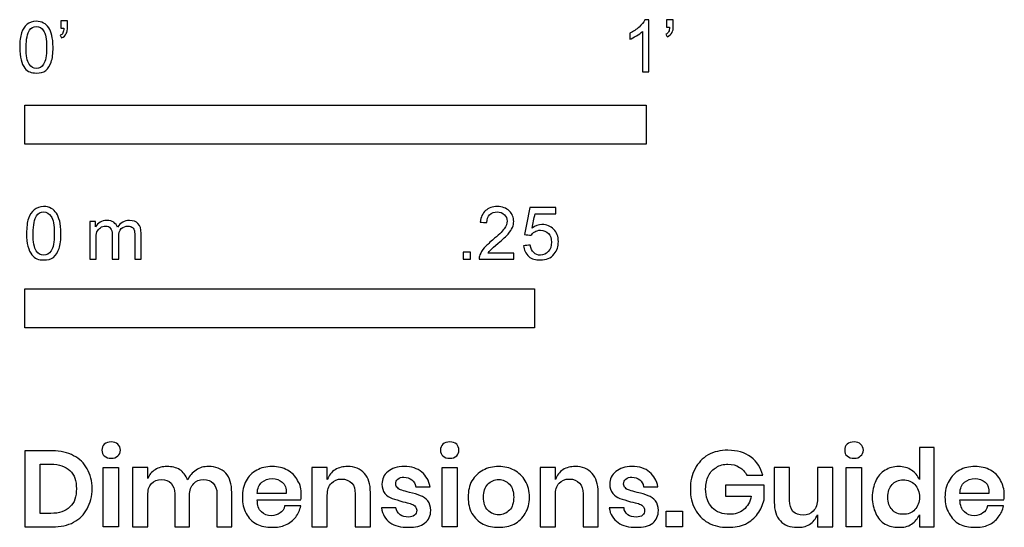
# Model space of a CAD drawing. Units: feet. Extents: x -0.01 to 1.58, y -1.01 to 0.6.
# Drawn here: x -0.01 to 1.58, y -1.01 to -0.2 of the extents above; entities that cross this region are included whole.
import ezdxf

# ---------------------------------------------------------------- set-up
doc = ezdxf.new("R2010")
doc.units = ezdxf.units.FT
doc.header["$MEASUREMENT"] = 0
doc.layers.add('N-SYMB', color=7, linetype='Continuous', true_color=0x800040)
doc.layers.add('X-DIMENSIONS.GUIDE', color=7, linetype='Continuous', true_color=0x800080)

msp = doc.modelspace()

# ---------------------------------------------------------------- linework, layer by layer
at = {"layer": 'N-SYMB'}
for points in [[(0, -0.3958), (0, -0.3333), (1, -0.3333), (1, -0.3958)], [(0, -0.6911), (0, -0.6286), (0.8202, -0.6286), (0.8202, -0.6911)]]:
    msp.add_lwpolyline(points, close=True, dxfattribs=at)
for points, degree, knots in [([(-0.0084, -0.2403), (-0.0084, -0.231), (-0.0075, -0.2231), (-0.0055, -0.2172), (-0.0035, -0.2112), (-0.0006, -0.2068), (0.0034, -0.2033), (0.0073, -0.2004), (0.0123, -0.1984), (0.0182, -0.1984), (0.0226, -0.1984), (0.0266, -0.1994), (0.03, -0.2014), (0.0335, -0.2029), (0.0359, -0.2058), (0.0384, -0.2088), (0.0404, -0.2122), (0.0418, -0.2162), (0.0433, -0.2211), (0.0443, -0.226), (0.0453, -0.2324), (0.0453, -0.2403), (0.0453, -0.2502), (0.0443, -0.2581), (0.0423, -0.264), (0.0404, -0.2699), (0.0374, -0.2744), (0.0335, -0.2778), (0.0295, -0.2808), (0.0246, -0.2817), (0.0182, -0.2817), (0.0103, -0.2817), (0.0044, -0.2798), (-0.0001, -0.2739), (-0.0055, -0.267), (-0.0084, -0.2561), (-0.0084, -0.2403)], 3, [0, 0, 0, 0, 1, 1, 1, 2, 2, 2, 3, 3, 3, 4, 4, 4, 5, 5, 5, 6, 6, 6, 7, 7, 7, 8, 8, 8, 9, 9, 9, 10, 10, 10, 11, 11, 11, 12, 12, 12, 12]), ([(0.0576, -0.2098), (0.0576, -0.2058), (0.0576, -0.2019), (0.0576, -0.1979), (0.0612, -0.1979), (0.0649, -0.1979), (0.0685, -0.1979), (0.0685, -0.201), (0.0685, -0.2042), (0.0685, -0.2073), (0.0685, -0.2122), (0.068, -0.2162), (0.0665, -0.2181), (0.065, -0.2211), (0.0626, -0.2236), (0.0591, -0.225), (0.0583, -0.2237), (0.0575, -0.2224), (0.0566, -0.2211), (0.0586, -0.2201), (0.0601, -0.2191), (0.0611, -0.2172), (0.0621, -0.2152), (0.0626, -0.2127), (0.0626, -0.2098), (0.0609, -0.2098), (0.0593, -0.2098), (0.0576, -0.2098)], 3, [0, 0, 0, 0, 1, 1, 1, 2, 2, 2, 3, 3, 3, 4, 4, 4, 5, 5, 5, 6, 6, 6, 7, 7, 7, 8, 8, 8, 9, 9, 9, 9]), ([(1.004, -0.2798), (1.0006, -0.2798), (0.9973, -0.2798), (0.994, -0.2798), (0.994, -0.2581), (0.994, -0.2365), (0.994, -0.2149), (0.9915, -0.2174), (0.988, -0.2199), (0.984, -0.2219), (0.98, -0.2244), (0.9765, -0.2264), (0.9735, -0.2274), (0.9735, -0.2241), (0.9735, -0.2207), (0.9735, -0.2174), (0.979, -0.2149), (0.984, -0.2114), (0.9885, -0.2079), (0.9925, -0.2039), (0.9955, -0.2004), (0.9975, -0.1964), (0.9996, -0.1964), (1.0018, -0.1964), (1.004, -0.1964), (1.004, -0.2242), (1.004, -0.252), (1.004, -0.2798)], 3, [0, 0, 0, 0, 1, 1, 1, 2, 2, 2, 3, 3, 3, 4, 4, 4, 5, 5, 5, 6, 6, 6, 7, 7, 7, 8, 8, 8, 9, 9, 9, 9]), ([(1.0324, -0.2079), (1.0324, -0.2039), (1.0324, -0.1999), (1.0324, -0.1959), (1.0361, -0.1959), (1.0397, -0.1959), (1.0434, -0.1959), (1.0434, -0.1991), (1.0434, -0.2023), (1.0434, -0.2054), (1.0434, -0.2104), (1.0429, -0.2144), (1.0414, -0.2164), (1.0399, -0.2194), (1.0374, -0.2219), (1.0339, -0.2234), (1.0331, -0.2221), (1.0322, -0.2207), (1.0314, -0.2194), (1.0334, -0.2184), (1.0349, -0.2174), (1.0359, -0.2154), (1.0369, -0.2134), (1.0374, -0.2109), (1.0374, -0.2079), (1.0357, -0.2079), (1.0341, -0.2079), (1.0324, -0.2079)], 3, [0, 0, 0, 0, 1, 1, 1, 2, 2, 2, 3, 3, 3, 4, 4, 4, 5, 5, 5, 6, 6, 6, 7, 7, 7, 8, 8, 8, 9, 9, 9, 9]), ([(0.0019, -0.2403), (0.0019, -0.2541), (0.0034, -0.263), (0.0068, -0.2674), (0.0098, -0.2719), (0.0137, -0.2744), (0.0182, -0.2744), (0.0231, -0.2744), (0.0271, -0.2719), (0.03, -0.2674), (0.033, -0.263), (0.0349, -0.2541), (0.0349, -0.2403), (0.0349, -0.227), (0.033, -0.2181), (0.03, -0.2137), (0.0271, -0.2093), (0.0231, -0.2068), (0.0182, -0.2068), (0.0137, -0.2068), (0.0098, -0.2088), (0.0073, -0.2127), (0.0039, -0.2176), (0.0019, -0.227), (0.0019, -0.2403)], 3, [0, 0, 0, 0, 1, 1, 1, 2, 2, 2, 3, 3, 3, 4, 4, 4, 5, 5, 5, 6, 6, 6, 7, 7, 7, 8, 8, 8, 8]), ([(0.0026, -0.5395), (0.0026, -0.5299), (0.0036, -0.5217), (0.0056, -0.5156), (0.0077, -0.5095), (0.0107, -0.505), (0.0148, -0.5014), (0.0188, -0.4984), (0.0239, -0.4963), (0.03, -0.4963), (0.0346, -0.4963), (0.0387, -0.4973), (0.0422, -0.4994), (0.0458, -0.5009), (0.0483, -0.5039), (0.0508, -0.507), (0.0529, -0.5106), (0.0544, -0.5146), (0.0559, -0.5197), (0.0569, -0.5248), (0.058, -0.5314), (0.058, -0.5395), (0.058, -0.5497), (0.0569, -0.5578), (0.0549, -0.5639), (0.0529, -0.57), (0.0498, -0.5746), (0.0458, -0.5781), (0.0417, -0.5812), (0.0366, -0.5822), (0.03, -0.5822), (0.0219, -0.5822), (0.0158, -0.5802), (0.0112, -0.5741), (0.0056, -0.567), (0.0026, -0.5558), (0.0026, -0.5395)], 3, [0, 0, 0, 0, 1, 1, 1, 2, 2, 2, 3, 3, 3, 4, 4, 4, 5, 5, 5, 6, 6, 6, 7, 7, 7, 8, 8, 8, 9, 9, 9, 10, 10, 10, 11, 11, 11, 12, 12, 12, 12]), ([(0.0132, -0.5395), (0.0132, -0.5537), (0.0148, -0.5629), (0.0183, -0.5675), (0.0214, -0.572), (0.0254, -0.5746), (0.03, -0.5746), (0.0351, -0.5746), (0.0392, -0.572), (0.0422, -0.5675), (0.0453, -0.5629), (0.0473, -0.5537), (0.0473, -0.5395), (0.0473, -0.5258), (0.0453, -0.5167), (0.0422, -0.5121), (0.0392, -0.5075), (0.0351, -0.505), (0.03, -0.505), (0.0254, -0.505), (0.0214, -0.507), (0.0188, -0.5111), (0.0153, -0.5161), (0.0132, -0.5258), (0.0132, -0.5395)], 3, [0, 0, 0, 0, 1, 1, 1, 2, 2, 2, 3, 3, 3, 4, 4, 4, 5, 5, 5, 6, 6, 6, 7, 7, 7, 8, 8, 8, 8]), ([(0.7866, -0.5715), (0.7866, -0.5747), (0.7866, -0.578), (0.7866, -0.5812), (0.7681, -0.5812), (0.7496, -0.5812), (0.7312, -0.5812), (0.7307, -0.5792), (0.7312, -0.5766), (0.7322, -0.5741), (0.7337, -0.5705), (0.7358, -0.5664), (0.7388, -0.5629), (0.7424, -0.5593), (0.7464, -0.5553), (0.7525, -0.5502), (0.7617, -0.5426), (0.7678, -0.5365), (0.7713, -0.5324), (0.7744, -0.5278), (0.7759, -0.5238), (0.7759, -0.5197), (0.7759, -0.5156), (0.7744, -0.5121), (0.7718, -0.5095), (0.7688, -0.5065), (0.7647, -0.505), (0.7601, -0.505), (0.7551, -0.505), (0.751, -0.5065), (0.7479, -0.5095), (0.7449, -0.5126), (0.7434, -0.5167), (0.7434, -0.5222), (0.7398, -0.5219), (0.7363, -0.5216), (0.7327, -0.5212), (0.7337, -0.5131), (0.7363, -0.507), (0.7413, -0.5029), (0.7459, -0.4989), (0.7525, -0.4963), (0.7601, -0.4963), (0.7683, -0.4963), (0.7749, -0.4989), (0.7794, -0.5034), (0.7845, -0.508), (0.7866, -0.5136), (0.7866, -0.5202), (0.7866, -0.5233), (0.7861, -0.5268), (0.7845, -0.5299), (0.783, -0.5334), (0.781, -0.5365), (0.7779, -0.5405), (0.7744, -0.5441), (0.7693, -0.5487), (0.7617, -0.5553), (0.7556, -0.5604), (0.7515, -0.5639), (0.75, -0.5659), (0.7479, -0.5675), (0.7464, -0.5695), (0.7454, -0.5715), (0.7591, -0.5715), (0.7728, -0.5715), (0.7866, -0.5715)], 3, [0, 0, 0, 0, 1, 1, 1, 2, 2, 2, 3, 3, 3, 4, 4, 4, 5, 5, 5, 6, 6, 6, 7, 7, 7, 8, 8, 8, 9, 9, 9, 10, 10, 10, 11, 11, 11, 12, 12, 12, 13, 13, 13, 14, 14, 14, 15, 15, 15, 16, 16, 16, 17, 17, 17, 18, 18, 18, 19, 19, 19, 20, 20, 20, 21, 21, 21, 22, 22, 22, 22]), ([(0.8026, -0.5593), (0.8062, -0.559), (0.8097, -0.5587), (0.8133, -0.5583), (0.8143, -0.5639), (0.8158, -0.5675), (0.8189, -0.5705), (0.8219, -0.5731), (0.8255, -0.5746), (0.8295, -0.5746), (0.8346, -0.5746), (0.8387, -0.5725), (0.8422, -0.5685), (0.8458, -0.5649), (0.8473, -0.5598), (0.8473, -0.5537), (0.8473, -0.5476), (0.8458, -0.5431), (0.8427, -0.5395), (0.8392, -0.5365), (0.8346, -0.5344), (0.8295, -0.5344), (0.826, -0.5344), (0.8229, -0.5355), (0.8204, -0.537), (0.8179, -0.5385), (0.8158, -0.5405), (0.8143, -0.5426), (0.8109, -0.5422), (0.8075, -0.5419), (0.8041, -0.5415), (0.8068, -0.527), (0.8096, -0.5124), (0.8123, -0.4979), (0.8263, -0.4979), (0.8404, -0.4979), (0.8544, -0.4979), (0.8544, -0.5012), (0.8544, -0.5046), (0.8544, -0.508), (0.8433, -0.508), (0.8321, -0.508), (0.8209, -0.508), (0.8194, -0.5156), (0.8179, -0.5233), (0.8163, -0.5309), (0.8214, -0.5273), (0.8265, -0.5253), (0.8321, -0.5253), (0.8397, -0.5253), (0.8458, -0.5278), (0.8509, -0.5329), (0.856, -0.538), (0.8585, -0.5446), (0.8585, -0.5527), (0.8585, -0.5604), (0.8565, -0.567), (0.8519, -0.5725), (0.8463, -0.5797), (0.8392, -0.5822), (0.8295, -0.5822), (0.8219, -0.5822), (0.8158, -0.5807), (0.8107, -0.5766), (0.8062, -0.572), (0.8031, -0.5664), (0.8026, -0.5593)], 3, [0, 0, 0, 0, 1, 1, 1, 2, 2, 2, 3, 3, 3, 4, 4, 4, 5, 5, 5, 6, 6, 6, 7, 7, 7, 8, 8, 8, 9, 9, 9, 10, 10, 10, 11, 11, 11, 12, 12, 12, 13, 13, 13, 14, 14, 14, 15, 15, 15, 16, 16, 16, 17, 17, 17, 18, 18, 18, 19, 19, 19, 20, 20, 20, 21, 21, 21, 22, 22, 22, 22]), ([(0.1042, -0.5812), (0.1042, -0.5609), (0.1042, -0.5405), (0.1042, -0.5202), (0.1072, -0.5202), (0.1103, -0.5202), (0.1133, -0.5202), (0.1133, -0.5231), (0.1133, -0.526), (0.1133, -0.5288), (0.1154, -0.5258), (0.1179, -0.5233), (0.121, -0.5217), (0.124, -0.5197), (0.1276, -0.5187), (0.1316, -0.5187), (0.1362, -0.5187), (0.1403, -0.5197), (0.1428, -0.5217), (0.1459, -0.5238), (0.1479, -0.5263), (0.1489, -0.5294), (0.154, -0.5222), (0.1601, -0.5187), (0.1682, -0.5187), (0.1743, -0.5187), (0.1789, -0.5207), (0.1819, -0.5238), (0.1855, -0.5273), (0.187, -0.5324), (0.187, -0.5395), (0.187, -0.5534), (0.187, -0.5673), (0.187, -0.5812), (0.1836, -0.5812), (0.1802, -0.5812), (0.1769, -0.5812), (0.1769, -0.5685), (0.1769, -0.5558), (0.1769, -0.5431), (0.1769, -0.5385), (0.1764, -0.536), (0.1758, -0.5339), (0.1748, -0.5319), (0.1738, -0.5304), (0.1718, -0.5294), (0.1703, -0.5283), (0.1682, -0.5278), (0.1657, -0.5278), (0.1616, -0.5278), (0.1581, -0.5294), (0.155, -0.5319), (0.152, -0.5349), (0.1509, -0.5395), (0.1509, -0.5456), (0.1509, -0.5575), (0.1509, -0.5693), (0.1509, -0.5812), (0.1474, -0.5812), (0.1438, -0.5812), (0.1403, -0.5812), (0.1403, -0.568), (0.1403, -0.5548), (0.1403, -0.5415), (0.1403, -0.537), (0.1398, -0.5334), (0.1377, -0.5314), (0.1362, -0.5288), (0.1332, -0.5278), (0.1296, -0.5278), (0.1266, -0.5278), (0.124, -0.5283), (0.1215, -0.5304), (0.1189, -0.5319), (0.1174, -0.5339), (0.1159, -0.537), (0.1149, -0.54), (0.1144, -0.5441), (0.1144, -0.5497), (0.1144, -0.5602), (0.1144, -0.5707), (0.1144, -0.5812), (0.111, -0.5812), (0.1076, -0.5812), (0.1042, -0.5812)], 3, [0, 0, 0, 0, 1, 1, 1, 2, 2, 2, 3, 3, 3, 4, 4, 4, 5, 5, 5, 6, 6, 6, 7, 7, 7, 8, 8, 8, 9, 9, 9, 10, 10, 10, 11, 11, 11, 12, 12, 12, 13, 13, 13, 14, 14, 14, 15, 15, 15, 16, 16, 16, 17, 17, 17, 18, 18, 18, 19, 19, 19, 20, 20, 20, 21, 21, 21, 22, 22, 22, 23, 23, 23, 24, 24, 24, 25, 25, 25, 26, 26, 26, 27, 27, 27, 28, 28, 28, 28]), ([(0.7053, -0.5812), (0.7053, -0.5753), (0.7053, -0.5695), (0.7111, -0.5695), (0.7169, -0.5695), (0.7169, -0.5753), (0.7169, -0.5812), (0.7111, -0.5812), (0.7053, -0.5812)], 2, [0, 0, 0, 1, 1, 2, 2, 3, 3, 4, 4, 4])]:
    msp.add_open_spline(points, degree=degree, knots=knots, dxfattribs=at)
at = {"layer": 'X-DIMENSIONS.GUIDE'}
for points in [[(0.1507, -0.9158), (0.1507, -1.0113), (0.1261, -1.0113), (0.1261, -0.9158)], [(0.6955, -0.9158), (0.6955, -1.0113), (0.6717, -1.0113), (0.6717, -0.9158)], [(1.3463, -0.9158), (1.3463, -1.0113), (1.3217, -1.0113), (1.3217, -0.9158)], [(1.0582, -0.9859), (1.0582, -1.0113), (1.0321, -1.0113), (1.0321, -0.9859)]]:
    msp.add_lwpolyline(points, close=True, dxfattribs=at)
for points, knots in [([(0.1239, -0.8882), (0.1239, -0.8845), (0.1246, -0.8807), (0.1276, -0.8785), (0.1306, -0.8762), (0.1343, -0.8747), (0.1388, -0.8747), (0.1433, -0.8747), (0.147, -0.8762), (0.1493, -0.8785), (0.1522, -0.8807), (0.1537, -0.8845), (0.1537, -0.8882), (0.1537, -0.8919), (0.1522, -0.8949), (0.1493, -0.8971), (0.147, -0.9001), (0.1433, -0.9009), (0.1388, -0.9009), (0.1343, -0.9009), (0.1306, -0.9001), (0.1276, -0.8971), (0.1246, -0.8949), (0.1239, -0.8919), (0.1239, -0.8882)], [0, 0, 0, 0, 1, 1, 1, 2, 2, 2, 3, 3, 3, 4, 4, 4, 5, 5, 5, 6, 6, 6, 7, 7, 7, 8, 8, 8, 8]), ([(0.6687, -0.8882), (0.6687, -0.8845), (0.6702, -0.8807), (0.6724, -0.8785), (0.6754, -0.8762), (0.6791, -0.8747), (0.6836, -0.8747), (0.6881, -0.8747), (0.6918, -0.8762), (0.6948, -0.8785), (0.697, -0.8807), (0.6985, -0.8845), (0.6985, -0.8882), (0.6985, -0.8919), (0.697, -0.8949), (0.6948, -0.8971), (0.6918, -0.9001), (0.6881, -0.9009), (0.6836, -0.9009), (0.6791, -0.9009), (0.6754, -0.9001), (0.6724, -0.8971), (0.6702, -0.8949), (0.6687, -0.8919), (0.6687, -0.8882)], [0, 0, 0, 0, 1, 1, 1, 2, 2, 2, 3, 3, 3, 4, 4, 4, 5, 5, 5, 6, 6, 6, 7, 7, 7, 8, 8, 8, 8]), ([(1.3194, -0.8882), (1.3194, -0.8845), (1.3202, -0.8807), (1.3232, -0.8785), (1.3261, -0.8762), (1.3299, -0.8747), (1.3344, -0.8747), (1.3388, -0.8747), (1.3426, -0.8762), (1.3448, -0.8785), (1.3478, -0.8807), (1.3493, -0.8845), (1.3493, -0.8882), (1.3493, -0.8919), (1.3478, -0.8949), (1.3448, -0.8971), (1.3426, -0.9001), (1.3388, -0.9009), (1.3344, -0.9009), (1.3299, -0.9009), (1.3261, -0.9001), (1.3232, -0.8971), (1.3202, -0.8949), (1.3194, -0.8919), (1.3194, -0.8882)], [0, 0, 0, 0, 1, 1, 1, 2, 2, 2, 3, 3, 3, 4, 4, 4, 5, 5, 5, 6, 6, 6, 7, 7, 7, 8, 8, 8, 8]), ([(1.406, -0.9143), (1.4142, -0.9143), (1.4209, -0.9165), (1.4269, -0.9203), (1.4329, -0.924), (1.4366, -0.9292), (1.4396, -0.9352), (1.4396, -0.918), (1.4396, -0.9009), (1.4396, -0.8837), (1.4475, -0.8837), (1.4555, -0.8837), (1.4635, -0.8837), (1.4635, -0.9262), (1.4635, -0.9688), (1.4635, -1.0113), (1.4555, -1.0113), (1.4475, -1.0113), (1.4396, -1.0113), (1.4396, -1.0049), (1.4396, -0.9984), (1.4396, -0.9919), (1.4366, -0.9979), (1.4329, -1.0031), (1.4269, -1.0068), (1.4209, -1.0113), (1.4142, -1.0121), (1.406, -1.0121), (1.3978, -1.0121), (1.3911, -1.0106), (1.3844, -1.0068), (1.3776, -1.0031), (1.3724, -0.9971), (1.3694, -0.9897), (1.3657, -0.9822), (1.3635, -0.974), (1.3635, -0.9636), (1.3635, -0.9539), (1.3657, -0.9449), (1.3694, -0.9374), (1.3724, -0.93), (1.3776, -0.924), (1.3844, -0.9203), (1.3911, -0.9165), (1.3978, -0.9143), (1.406, -0.9143)], [0, 0, 0, 0, 1, 1, 1, 2, 2, 2, 3, 3, 3, 4, 4, 4, 5, 5, 5, 6, 6, 6, 7, 7, 7, 8, 8, 8, 9, 9, 9, 10, 10, 10, 11, 11, 11, 12, 12, 12, 13, 13, 13, 14, 14, 14, 15, 15, 15, 15]), ([(0.1082, -0.9501), (0.1082, -0.9621), (0.1052, -0.9733), (0.1, -0.9822), (0.0955, -0.9919), (0.0881, -0.9986), (0.0784, -1.0039), (0.0687, -1.0091), (0.0575, -1.0113), (0.044, -1.0113), (0.0294, -1.0113), (0.0147, -1.0113), (0, -1.0113), (0, -0.9705), (0, -0.9297), (0, -0.8889), (0.0147, -0.8889), (0.0294, -0.8889), (0.044, -0.8889), (0.0575, -0.8889), (0.0687, -0.8919), (0.0784, -0.8971), (0.0881, -0.9016), (0.0955, -0.9091), (0.1, -0.918), (0.1052, -0.927), (0.1082, -0.9382), (0.1082, -0.9501)], [0, 0, 0, 0, 1, 1, 1, 2, 2, 2, 3, 3, 3, 4, 4, 4, 5, 5, 5, 6, 6, 6, 7, 7, 7, 8, 8, 8, 9, 9, 9, 9]), ([(1.1314, -0.8882), (1.1463, -0.8882), (1.1582, -0.8919), (1.1687, -0.8994), (1.1784, -0.9061), (1.1844, -0.9165), (1.1873, -0.9285), (1.1789, -0.9285), (1.1704, -0.9285), (1.162, -0.9285), (1.159, -0.9233), (1.1552, -0.9188), (1.15, -0.9158), (1.1448, -0.9121), (1.1388, -0.9106), (1.1314, -0.9106), (1.1246, -0.9106), (1.1179, -0.9121), (1.1127, -0.9158), (1.1075, -0.9188), (1.103, -0.9233), (1.1, -0.9292), (1.097, -0.9352), (1.0955, -0.9427), (1.0955, -0.9501), (1.0955, -0.9636), (1.0993, -0.9733), (1.106, -0.9807), (1.1127, -0.9874), (1.1224, -0.9912), (1.1343, -0.9912), (1.1426, -0.9912), (1.15, -0.9889), (1.1567, -0.9837), (1.1627, -0.9785), (1.1672, -0.971), (1.1687, -0.9621), (1.155, -0.9621), (1.1413, -0.9621), (1.1276, -0.9621), (1.1276, -0.9561), (1.1276, -0.9501), (1.1276, -0.9442), (1.1483, -0.9442), (1.1689, -0.9442), (1.1896, -0.9442), (1.1896, -0.9521), (1.1896, -0.9601), (1.1896, -0.968), (1.1873, -0.9762), (1.1844, -0.9837), (1.1791, -0.9904), (1.1739, -0.9971), (1.1679, -1.0024), (1.1597, -1.0068), (1.1515, -1.0106), (1.1418, -1.0121), (1.1314, -1.0121), (1.1194, -1.0121), (1.109, -1.0098), (1.0993, -1.0046), (1.0903, -0.9994), (1.0836, -0.9919), (1.0784, -0.983), (1.0732, -0.9733), (1.0709, -0.9628), (1.0709, -0.9501), (1.0709, -0.9382), (1.0732, -0.9277), (1.0784, -0.918), (1.0836, -0.9083), (1.0903, -0.9016), (1.0993, -0.8956), (1.109, -0.8904), (1.1194, -0.8882), (1.1314, -0.8882)], [0, 0, 0, 0, 1, 1, 1, 2, 2, 2, 3, 3, 3, 4, 4, 4, 5, 5, 5, 6, 6, 6, 7, 7, 7, 8, 8, 8, 9, 9, 9, 10, 10, 10, 11, 11, 11, 12, 12, 12, 13, 13, 13, 14, 14, 14, 15, 15, 15, 16, 16, 16, 17, 17, 17, 18, 18, 18, 19, 19, 19, 20, 20, 20, 21, 21, 21, 22, 22, 22, 23, 23, 23, 24, 24, 24, 25, 25, 25, 25]), ([(0.0418, -0.9897), (0.0552, -0.9897), (0.0649, -0.9867), (0.0724, -0.9792), (0.0799, -0.9725), (0.0828, -0.9628), (0.0828, -0.9501), (0.0828, -0.9374), (0.0799, -0.9277), (0.0724, -0.921), (0.0649, -0.9143), (0.0552, -0.9106), (0.0418, -0.9106), (0.0361, -0.9106), (0.0303, -0.9106), (0.0246, -0.9106), (0.0246, -0.9369), (0.0246, -0.9633), (0.0246, -0.9897), (0.0303, -0.9897), (0.0361, -0.9897), (0.0418, -0.9897)], [0, 0, 0, 0, 1, 1, 1, 2, 2, 2, 3, 3, 3, 4, 4, 4, 5, 5, 5, 6, 6, 6, 7, 7, 7, 7]), ([(0.2955, -0.9143), (0.3067, -0.9143), (0.3164, -0.918), (0.3231, -0.9248), (0.3299, -0.9322), (0.3328, -0.9427), (0.3328, -0.9561), (0.3328, -0.9745), (0.3328, -0.9929), (0.3328, -1.0113), (0.3249, -1.0113), (0.3169, -1.0113), (0.309, -1.0113), (0.309, -0.9937), (0.309, -0.976), (0.309, -0.9583), (0.309, -0.9509), (0.3067, -0.9456), (0.303, -0.9412), (0.2993, -0.9374), (0.294, -0.9352), (0.2873, -0.9352), (0.2806, -0.9352), (0.2754, -0.9374), (0.2716, -0.9419), (0.2672, -0.9464), (0.2649, -0.9524), (0.2649, -0.9606), (0.2649, -0.9775), (0.2649, -0.9944), (0.2649, -1.0113), (0.257, -1.0113), (0.249, -1.0113), (0.241, -1.0113), (0.241, -0.9937), (0.241, -0.976), (0.241, -0.9583), (0.241, -0.9509), (0.2388, -0.9456), (0.2351, -0.9412), (0.2313, -0.9374), (0.2261, -0.9352), (0.2202, -0.9352), (0.2127, -0.9352), (0.2075, -0.9374), (0.2037, -0.9419), (0.1993, -0.9464), (0.1978, -0.9524), (0.1978, -0.9606), (0.1978, -0.9775), (0.1978, -0.9944), (0.1978, -1.0113), (0.1896, -1.0113), (0.1813, -1.0113), (0.1731, -1.0113), (0.1731, -0.9795), (0.1731, -0.9476), (0.1731, -0.9158), (0.1813, -0.9158), (0.1896, -0.9158), (0.1978, -0.9158), (0.1978, -0.9218), (0.1978, -0.9277), (0.1978, -0.9337), (0.2, -0.9277), (0.2037, -0.9225), (0.2097, -0.9195), (0.2149, -0.9158), (0.2216, -0.9143), (0.2284, -0.9143), (0.2366, -0.9143), (0.2433, -0.9158), (0.2493, -0.9195), (0.2545, -0.9233), (0.259, -0.9285), (0.2619, -0.9359), (0.2649, -0.9292), (0.2694, -0.924), (0.2754, -0.9203), (0.2813, -0.9158), (0.2881, -0.9143), (0.2955, -0.9143)], [0, 0, 0, 0, 1, 1, 1, 2, 2, 2, 3, 3, 3, 4, 4, 4, 5, 5, 5, 6, 6, 6, 7, 7, 7, 8, 8, 8, 9, 9, 9, 10, 10, 10, 11, 11, 11, 12, 12, 12, 13, 13, 13, 14, 14, 14, 15, 15, 15, 16, 16, 16, 17, 17, 17, 18, 18, 18, 19, 19, 19, 20, 20, 20, 21, 21, 21, 22, 22, 22, 23, 23, 23, 24, 24, 24, 25, 25, 25, 26, 26, 26, 27, 27, 27, 27]), ([(0.4448, -0.9598), (0.4448, -0.9621), (0.4448, -0.965), (0.444, -0.968), (0.4207, -0.968), (0.3973, -0.968), (0.3739, -0.968), (0.3739, -0.977), (0.3761, -0.983), (0.3806, -0.9874), (0.3851, -0.9912), (0.3903, -0.9934), (0.3963, -0.9934), (0.4022, -0.9934), (0.4067, -0.9919), (0.4105, -0.9889), (0.4142, -0.9867), (0.4172, -0.983), (0.4179, -0.9777), (0.4266, -0.9777), (0.4353, -0.9777), (0.444, -0.9777), (0.4425, -0.9845), (0.4396, -0.9904), (0.4358, -0.9956), (0.4314, -1.0009), (0.4261, -1.0053), (0.4194, -1.0083), (0.4127, -1.0113), (0.406, -1.0121), (0.3978, -1.0121), (0.3881, -1.0121), (0.3799, -1.0106), (0.3731, -1.0068), (0.3657, -1.0031), (0.3597, -0.9971), (0.356, -0.9897), (0.3515, -0.9822), (0.35, -0.974), (0.35, -0.9636), (0.35, -0.9539), (0.3515, -0.9449), (0.356, -0.9374), (0.3597, -0.93), (0.3657, -0.924), (0.3731, -0.9203), (0.3799, -0.9165), (0.3881, -0.9143), (0.3978, -0.9143), (0.4075, -0.9143), (0.4157, -0.9165), (0.4224, -0.9203), (0.4299, -0.924), (0.4351, -0.93), (0.4388, -0.9367), (0.4433, -0.9434), (0.4448, -0.9509), (0.4448, -0.9598)], [0, 0, 0, 0, 1, 1, 1, 2, 2, 2, 3, 3, 3, 4, 4, 4, 5, 5, 5, 6, 6, 6, 7, 7, 7, 8, 8, 8, 9, 9, 9, 10, 10, 10, 11, 11, 11, 12, 12, 12, 13, 13, 13, 14, 14, 14, 15, 15, 15, 16, 16, 16, 17, 17, 17, 18, 18, 18, 19, 19, 19, 19]), ([(0.5194, -0.9143), (0.5306, -0.9143), (0.5396, -0.918), (0.5463, -0.9255), (0.553, -0.9322), (0.556, -0.9427), (0.556, -0.9561), (0.556, -0.9745), (0.556, -0.9929), (0.556, -1.0113), (0.5478, -1.0113), (0.5396, -1.0113), (0.5314, -1.0113), (0.5314, -0.9937), (0.5314, -0.976), (0.5314, -0.9583), (0.5314, -0.9509), (0.5299, -0.9449), (0.5261, -0.9412), (0.5217, -0.9367), (0.5164, -0.9345), (0.5097, -0.9345), (0.503, -0.9345), (0.497, -0.9367), (0.4933, -0.9412), (0.4888, -0.9456), (0.4866, -0.9524), (0.4866, -0.9606), (0.4866, -0.9775), (0.4866, -0.9944), (0.4866, -1.0113), (0.4784, -1.0113), (0.4702, -1.0113), (0.4619, -1.0113), (0.4619, -0.9795), (0.4619, -0.9476), (0.4619, -0.9158), (0.4702, -0.9158), (0.4784, -0.9158), (0.4866, -0.9158), (0.4866, -0.9223), (0.4866, -0.9287), (0.4866, -0.9352), (0.4896, -0.9285), (0.4933, -0.9233), (0.4993, -0.9195), (0.5052, -0.9158), (0.512, -0.9143), (0.5194, -0.9143)], [0, 0, 0, 0, 1, 1, 1, 2, 2, 2, 3, 3, 3, 4, 4, 4, 5, 5, 5, 6, 6, 6, 7, 7, 7, 8, 8, 8, 9, 9, 9, 10, 10, 10, 11, 11, 11, 12, 12, 12, 13, 13, 13, 14, 14, 14, 15, 15, 15, 16, 16, 16, 16]), ([(0.6105, -0.9143), (0.6224, -0.9143), (0.6314, -0.9173), (0.6388, -0.9233), (0.6455, -0.9292), (0.65, -0.9367), (0.6523, -0.9471), (0.6445, -0.9471), (0.6368, -0.9471), (0.6291, -0.9471), (0.6284, -0.9419), (0.6261, -0.9382), (0.6224, -0.9359), (0.6194, -0.933), (0.6149, -0.9315), (0.6097, -0.9315), (0.606, -0.9315), (0.603, -0.9322), (0.6, -0.9345), (0.5978, -0.9367), (0.597, -0.9389), (0.597, -0.9427), (0.597, -0.9449), (0.5978, -0.9471), (0.6, -0.9486), (0.6015, -0.9509), (0.6037, -0.9516), (0.6067, -0.9524), (0.6097, -0.9539), (0.6134, -0.9546), (0.6187, -0.9561), (0.6261, -0.9576), (0.6321, -0.9591), (0.6366, -0.9613), (0.6411, -0.9628), (0.6448, -0.9658), (0.6485, -0.9695), (0.6515, -0.9733), (0.653, -0.9785), (0.653, -0.9852), (0.653, -0.9934), (0.65, -1.0001), (0.6433, -1.0053), (0.6373, -1.0106), (0.6284, -1.0121), (0.6172, -1.0121), (0.6052, -1.0121), (0.5948, -1.0098), (0.5873, -1.0046), (0.5799, -0.9986), (0.5754, -0.9912), (0.5739, -0.9807), (0.5816, -0.9807), (0.5893, -0.9807), (0.597, -0.9807), (0.5978, -0.9852), (0.6, -0.9889), (0.6037, -0.9919), (0.6067, -0.9942), (0.612, -0.9956), (0.6172, -0.9956), (0.6217, -0.9956), (0.6246, -0.9949), (0.6269, -0.9927), (0.6291, -0.9904), (0.6306, -0.9882), (0.6306, -0.9845), (0.6306, -0.9822), (0.6291, -0.98), (0.6276, -0.9777), (0.6254, -0.9762), (0.6231, -0.9748), (0.6202, -0.974), (0.6179, -0.9733), (0.6134, -0.9718), (0.6082, -0.971), (0.6015, -0.9688), (0.5955, -0.9673), (0.5911, -0.9658), (0.5866, -0.9643), (0.5828, -0.9613), (0.5791, -0.9576), (0.5761, -0.9539), (0.5746, -0.9486), (0.5746, -0.9427), (0.5746, -0.9345), (0.5776, -0.9277), (0.5843, -0.9225), (0.5903, -0.9173), (0.5993, -0.9143), (0.6105, -0.9143)], [0, 0, 0, 0, 1, 1, 1, 2, 2, 2, 3, 3, 3, 4, 4, 4, 5, 5, 5, 6, 6, 6, 7, 7, 7, 8, 8, 8, 9, 9, 9, 10, 10, 10, 11, 11, 11, 12, 12, 12, 13, 13, 13, 14, 14, 14, 15, 15, 15, 16, 16, 16, 17, 17, 17, 18, 18, 18, 19, 19, 19, 20, 20, 20, 21, 21, 21, 22, 22, 22, 23, 23, 23, 24, 24, 24, 25, 25, 25, 26, 26, 26, 27, 27, 27, 28, 28, 28, 29, 29, 29, 30, 30, 30, 30]), ([(0.7627, -0.9143), (0.7717, -0.9143), (0.7799, -0.9165), (0.7873, -0.9203), (0.7948, -0.924), (0.8008, -0.93), (0.8052, -0.9374), (0.8097, -0.9449), (0.812, -0.9539), (0.812, -0.9636), (0.812, -0.974), (0.8097, -0.9822), (0.8052, -0.9897), (0.8008, -0.9971), (0.7948, -1.0031), (0.7873, -1.0068), (0.7799, -1.0106), (0.7717, -1.0121), (0.7627, -1.0121), (0.753, -1.0121), (0.7448, -1.0106), (0.7373, -1.0068), (0.7299, -1.0031), (0.7239, -0.9971), (0.7194, -0.9897), (0.7149, -0.9822), (0.7134, -0.974), (0.7134, -0.9636), (0.7134, -0.9539), (0.7149, -0.9449), (0.7194, -0.9374), (0.7239, -0.93), (0.7299, -0.924), (0.7373, -0.9203), (0.7448, -0.9165), (0.753, -0.9143), (0.7627, -0.9143)], [0, 0, 0, 0, 1, 1, 1, 2, 2, 2, 3, 3, 3, 4, 4, 4, 5, 5, 5, 6, 6, 6, 7, 7, 7, 8, 8, 8, 9, 9, 9, 10, 10, 10, 11, 11, 11, 12, 12, 12, 12]), ([(0.8858, -0.9143), (0.897, -0.9143), (0.906, -0.918), (0.9127, -0.9255), (0.9194, -0.9322), (0.9224, -0.9427), (0.9224, -0.9561), (0.9224, -0.9745), (0.9224, -0.9929), (0.9224, -1.0113), (0.9144, -1.0113), (0.9065, -1.0113), (0.8985, -1.0113), (0.8985, -0.9937), (0.8985, -0.976), (0.8985, -0.9583), (0.8985, -0.9509), (0.8963, -0.9449), (0.8926, -0.9412), (0.8888, -0.9367), (0.8829, -0.9345), (0.8761, -0.9345), (0.8694, -0.9345), (0.8634, -0.9367), (0.8597, -0.9412), (0.8552, -0.9456), (0.8537, -0.9524), (0.8537, -0.9606), (0.8537, -0.9775), (0.8537, -0.9944), (0.8537, -1.0113), (0.8455, -1.0113), (0.8373, -1.0113), (0.8291, -1.0113), (0.8291, -0.9795), (0.8291, -0.9476), (0.8291, -0.9158), (0.8373, -0.9158), (0.8455, -0.9158), (0.8537, -0.9158), (0.8537, -0.9223), (0.8537, -0.9287), (0.8537, -0.9352), (0.856, -0.9285), (0.8605, -0.9233), (0.8657, -0.9195), (0.8717, -0.9158), (0.8784, -0.9143), (0.8858, -0.9143)], [0, 0, 0, 0, 1, 1, 1, 2, 2, 2, 3, 3, 3, 4, 4, 4, 5, 5, 5, 6, 6, 6, 7, 7, 7, 8, 8, 8, 9, 9, 9, 10, 10, 10, 11, 11, 11, 12, 12, 12, 13, 13, 13, 14, 14, 14, 15, 15, 15, 16, 16, 16, 16]), ([(0.9769, -0.9143), (0.9888, -0.9143), (0.9985, -0.9173), (1.0052, -0.9233), (1.0127, -0.9292), (1.0164, -0.9367), (1.0187, -0.9471), (1.011, -0.9471), (1.0033, -0.9471), (0.9955, -0.9471), (0.9948, -0.9419), (0.9926, -0.9382), (0.9896, -0.9359), (0.9858, -0.933), (0.9821, -0.9315), (0.9769, -0.9315), (0.9724, -0.9315), (0.9694, -0.9322), (0.9672, -0.9345), (0.9649, -0.9367), (0.9635, -0.9389), (0.9635, -0.9427), (0.9635, -0.9449), (0.9642, -0.9471), (0.9664, -0.9486), (0.9679, -0.9509), (0.9702, -0.9516), (0.9732, -0.9524), (0.9761, -0.9539), (0.9799, -0.9546), (0.9851, -0.9561), (0.9926, -0.9576), (0.9985, -0.9591), (1.003, -0.9613), (1.0075, -0.9628), (1.0112, -0.9658), (1.0149, -0.9695), (1.0179, -0.9733), (1.0194, -0.9785), (1.0194, -0.9852), (1.0194, -0.9934), (1.0164, -1.0001), (1.0105, -1.0053), (1.0038, -1.0106), (0.9948, -1.0121), (0.9843, -1.0121), (0.9717, -1.0121), (0.962, -1.0098), (0.9545, -1.0046), (0.947, -0.9986), (0.9418, -0.9912), (0.9403, -0.9807), (0.9483, -0.9807), (0.9562, -0.9807), (0.9642, -0.9807), (0.9642, -0.9852), (0.9664, -0.9889), (0.9702, -0.9919), (0.9739, -0.9942), (0.9784, -0.9956), (0.9843, -0.9956), (0.9881, -0.9956), (0.9918, -0.9949), (0.994, -0.9927), (0.9963, -0.9904), (0.997, -0.9882), (0.997, -0.9845), (0.997, -0.9822), (0.9963, -0.98), (0.994, -0.9777), (0.9926, -0.9762), (0.9896, -0.9748), (0.9873, -0.974), (0.9843, -0.9733), (0.9799, -0.9718), (0.9746, -0.971), (0.9679, -0.9688), (0.962, -0.9673), (0.9575, -0.9658), (0.953, -0.9643), (0.9493, -0.9613), (0.9463, -0.9576), (0.9433, -0.9539), (0.9411, -0.9486), (0.9411, -0.9427), (0.9411, -0.9345), (0.9448, -0.9277), (0.9508, -0.9225), (0.9575, -0.9173), (0.9657, -0.9143), (0.9769, -0.9143)], [0, 0, 0, 0, 1, 1, 1, 2, 2, 2, 3, 3, 3, 4, 4, 4, 5, 5, 5, 6, 6, 6, 7, 7, 7, 8, 8, 8, 9, 9, 9, 10, 10, 10, 11, 11, 11, 12, 12, 12, 13, 13, 13, 14, 14, 14, 15, 15, 15, 16, 16, 16, 17, 17, 17, 18, 18, 18, 19, 19, 19, 20, 20, 20, 21, 21, 21, 22, 22, 22, 23, 23, 23, 24, 24, 24, 25, 25, 25, 26, 26, 26, 27, 27, 27, 28, 28, 28, 29, 29, 29, 30, 30, 30, 30]), ([(1.3, -0.9158), (1.3, -0.9476), (1.3, -0.9795), (1.3, -1.0113), (1.2918, -1.0113), (1.2836, -1.0113), (1.2754, -1.0113), (1.2754, -1.0049), (1.2754, -0.9984), (1.2754, -0.9919), (1.2724, -0.9986), (1.2687, -1.0039), (1.2627, -1.0076), (1.2567, -1.0113), (1.25, -1.0121), (1.2426, -1.0121), (1.2314, -1.0121), (1.2224, -1.0091), (1.2157, -1.0016), (1.209, -0.9949), (1.206, -0.9845), (1.206, -0.9718), (1.206, -0.9531), (1.206, -0.9345), (1.206, -0.9158), (1.2142, -0.9158), (1.2224, -0.9158), (1.2306, -0.9158), (1.2306, -0.9335), (1.2306, -0.9511), (1.2306, -0.9688), (1.2306, -0.9762), (1.2321, -0.9822), (1.2358, -0.9867), (1.2403, -0.9904), (1.2455, -0.9927), (1.2523, -0.9927), (1.259, -0.9927), (1.2649, -0.9904), (1.2687, -0.9859), (1.2732, -0.9815), (1.2754, -0.9748), (1.2754, -0.9665), (1.2754, -0.9496), (1.2754, -0.9327), (1.2754, -0.9158), (1.2836, -0.9158), (1.2918, -0.9158), (1.3, -0.9158)], [0, 0, 0, 0, 1, 1, 1, 2, 2, 2, 3, 3, 3, 4, 4, 4, 5, 5, 5, 6, 6, 6, 7, 7, 7, 8, 8, 8, 9, 9, 9, 10, 10, 10, 11, 11, 11, 12, 12, 12, 13, 13, 13, 14, 14, 14, 15, 15, 15, 16, 16, 16, 16]), ([(1.5761, -0.9598), (1.5761, -0.9621), (1.5761, -0.965), (1.5754, -0.968), (1.5518, -0.968), (1.5281, -0.968), (1.5045, -0.968), (1.5053, -0.977), (1.5075, -0.983), (1.512, -0.9874), (1.5157, -0.9912), (1.5217, -0.9934), (1.5276, -0.9934), (1.5336, -0.9934), (1.5381, -0.9919), (1.5418, -0.9889), (1.5456, -0.9867), (1.5478, -0.983), (1.5493, -0.9777), (1.5577, -0.9777), (1.5662, -0.9777), (1.5747, -0.9777), (1.5739, -0.9845), (1.5709, -0.9904), (1.5664, -0.9956), (1.5627, -1.0009), (1.5575, -1.0053), (1.5508, -1.0083), (1.5441, -1.0113), (1.5366, -1.0121), (1.5291, -1.0121), (1.5194, -1.0121), (1.5112, -1.0106), (1.5038, -1.0068), (1.497, -1.0031), (1.4911, -0.9971), (1.4873, -0.9897), (1.4829, -0.9822), (1.4806, -0.974), (1.4806, -0.9636), (1.4806, -0.9539), (1.4829, -0.9449), (1.4873, -0.9374), (1.4911, -0.93), (1.497, -0.924), (1.5038, -0.9203), (1.5112, -0.9165), (1.5194, -0.9143), (1.5291, -0.9143), (1.5381, -0.9143), (1.547, -0.9165), (1.5538, -0.9203), (1.5612, -0.924), (1.5664, -0.93), (1.5702, -0.9367), (1.5739, -0.9434), (1.5761, -0.9509), (1.5761, -0.9598)], [0, 0, 0, 0, 1, 1, 1, 2, 2, 2, 3, 3, 3, 4, 4, 4, 5, 5, 5, 6, 6, 6, 7, 7, 7, 8, 8, 8, 9, 9, 9, 10, 10, 10, 11, 11, 11, 12, 12, 12, 13, 13, 13, 14, 14, 14, 15, 15, 15, 16, 16, 16, 17, 17, 17, 18, 18, 18, 19, 19, 19, 19]), ([(0.4202, -0.9576), (0.4209, -0.9494), (0.4187, -0.9434), (0.4142, -0.9397), (0.4097, -0.9359), (0.4045, -0.9337), (0.3978, -0.9337), (0.3911, -0.9337), (0.3858, -0.9359), (0.3814, -0.9397), (0.3769, -0.9434), (0.3739, -0.9494), (0.3739, -0.9576), (0.3893, -0.9576), (0.4047, -0.9576), (0.4202, -0.9576)], [0, 0, 0, 0, 1, 1, 1, 2, 2, 2, 3, 3, 3, 4, 4, 4, 5, 5, 5, 5]), ([(1.5515, -0.9576), (1.5515, -0.9494), (1.55, -0.9434), (1.5456, -0.9397), (1.5411, -0.9359), (1.5351, -0.9337), (1.5291, -0.9337), (1.5224, -0.9337), (1.5164, -0.9359), (1.512, -0.9397), (1.5075, -0.9434), (1.5053, -0.9494), (1.5045, -0.9576), (1.5202, -0.9576), (1.5359, -0.9576), (1.5515, -0.9576)], [0, 0, 0, 0, 1, 1, 1, 2, 2, 2, 3, 3, 3, 4, 4, 4, 5, 5, 5, 5]), ([(0.7627, -0.9352), (0.7552, -0.9352), (0.75, -0.9382), (0.7448, -0.9427), (0.7403, -0.9479), (0.7381, -0.9546), (0.7381, -0.9636), (0.7381, -0.9725), (0.7403, -0.98), (0.7448, -0.9845), (0.75, -0.9897), (0.7552, -0.9919), (0.7627, -0.9919), (0.7694, -0.9919), (0.7746, -0.9897), (0.7799, -0.9845), (0.7843, -0.98), (0.7866, -0.9725), (0.7866, -0.9636), (0.7866, -0.9546), (0.7843, -0.9479), (0.7799, -0.9427), (0.7746, -0.9382), (0.7694, -0.9352), (0.7627, -0.9352)], [0, 0, 0, 0, 1, 1, 1, 2, 2, 2, 3, 3, 3, 4, 4, 4, 5, 5, 5, 6, 6, 6, 7, 7, 7, 8, 8, 8, 8]), ([(1.4135, -0.9359), (1.406, -0.9359), (1.4, -0.9382), (1.3955, -0.9434), (1.3911, -0.9479), (1.3888, -0.9553), (1.3888, -0.9636), (1.3888, -0.9725), (1.3911, -0.9792), (1.3955, -0.9837), (1.4, -0.9889), (1.406, -0.9912), (1.4135, -0.9912), (1.4209, -0.9912), (1.4276, -0.9889), (1.4321, -0.9837), (1.4366, -0.9785), (1.4396, -0.9718), (1.4396, -0.9636), (1.4396, -0.9553), (1.4366, -0.9486), (1.4321, -0.9434), (1.4276, -0.9382), (1.4209, -0.9359), (1.4135, -0.9359)], [0, 0, 0, 0, 1, 1, 1, 2, 2, 2, 3, 3, 3, 4, 4, 4, 5, 5, 5, 6, 6, 6, 7, 7, 7, 8, 8, 8, 8])]:
    msp.add_open_spline(points, degree=3, knots=knots, dxfattribs=at)

doc.saveas('drawing.dxf')
